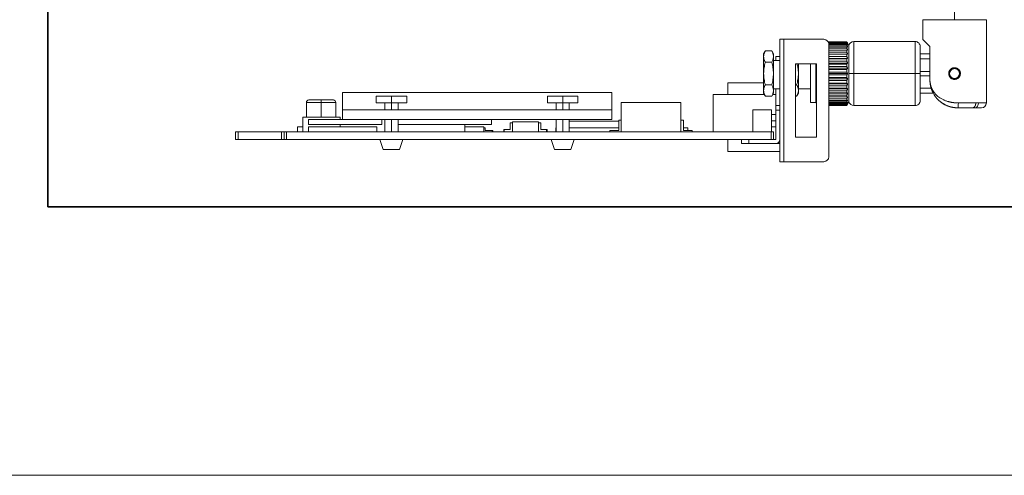
# Model space of a CAD drawing. Extents: x 0 to 942, y 0 to 666.
# Drawn here: x 212 to 413, y 0 to 93 of the extents above; entities that cross this region are included whole.
import ezdxf

# ---------------------------------------------------------------- set-up
doc = ezdxf.new("R2010")
doc.units = 0
doc.layers.add('1', color=7, linetype='CONTINUOUS')
doc.layers.add('DIM', color=7, linetype='CONTINUOUS', lineweight=9)
doc.layers.add('frame', color=7, linetype='CONTINUOUS', lineweight=9)

msp = doc.modelspace()

# ---------------------------------------------------------------- linework, layer by layer
at = {"layer": '1', "color": 162, "linetype": 'Continuous', "lineweight": 18}
for p, q in [((409.12, 93.1), (396.12, 93.1)), ((396.12, 89.06), (396.12, 93.1)), ((409.12, 93.1), (409.12, 76.1)), ((366.9, 64.09), (366.9, 89.1)), ((367.7, 89.1), (366.9, 89.1)), ((367.7, 89.1), (367.7, 64.09)), ((375.9, 89.1), (367.7, 89.1)), ((376.77, 88.6), (380.6, 88.6)), ((380.6, 88.55), (380.6, 88.6)), ((394.58, 88.63), (382.01, 88.63)), ((397.58, 87.6), (396.12, 89.06)), ((396.12, 89.06), (397.58, 87.6)), ((396.12, 89.05), (396.12, 89.06)), ((397.58, 87.6), (396.12, 89.05)), ((396.12, 89.05), (397.58, 87.6)), ((363.95, 86.72), (363.6, 86.1)), ((363.95, 86.72), (365.24, 86.72)), ((365.6, 86.1), (365.24, 86.72)), ((380.6, 88.55), (376.8, 88.55)), ((376.84, 88.45), (380.6, 88.45)), ((380.6, 88.3), (376.88, 88.3)), ((376.9, 65.09), (376.9, 88.1)), ((376.9, 88.1), (380.6, 88.1)), ((380.6, 87.87), (376.9, 87.87)), ((376.9, 87.58), (380.6, 87.58)), ((380.6, 87.26), (376.9, 87.26)), ((376.9, 86.89), (380.6, 86.89)), ((380.6, 88.3), (380.6, 88.45)), ((380.6, 87.87), (380.6, 88.1)), ((380.6, 87.26), (380.6, 87.58)), ((380.6, 86.5), (380.6, 86.89)), ((380.76, 88.3), (381, 87.85)), ((381.03, 87.85), (381, 87.85)), ((381, 87.85), (381, 76.35)), ((395.58, 87.63), (395.58, 82.14)), ((397.58, 87.6), (397.58, 87.6)), ((397.58, 87.6), (397.58, 87.6)), ((397.58, 86.2), (397.58, 87.6)), ((363.6, 86.1), (363.6, 85.57)), ((363.6, 85.57), (363.6, 82.1)), ((365.6, 85.57), (365.6, 86.1)), ((365.6, 82.1), (365.6, 85.57)), ((365.6, 84.8), (366.9, 84.8)), ((366.1, 85.6), (366.9, 85.6)), ((366.1, 85.6), (366.1, 84.8)), ((380.6, 86.5), (376.9, 86.5)), ((380.76, 86.09), (376.9, 86.09)), ((376.9, 86.05), (380.6, 86.05)), ((380.6, 85.6), (376.9, 85.6)), ((380.76, 85.2), (376.9, 85.2)), ((376.9, 85.09), (380.6, 85.09)), ((380.6, 84.6), (376.9, 84.6)), ((380.6, 85.6), (380.6, 86.05)), ((380.6, 84.6), (380.6, 85.09)), ((397.58, 86.12), (395.58, 86.12)), ((397.58, 85.12), (395.58, 85.12)), ((397.58, 86.5), (397.58, 86.5)), ((397.58, 80.8), (397.58, 86.2)), ((363.95, 84.41), (365.24, 84.41)), ((370.1, 84.1), (374.4, 84.1)), ((370.1, 69.09), (370.1, 84.1)), ((370.7, 82.1), (370.7, 84.1)), ((373.2, 84.1), (373.2, 76.2)), ((374.25, 76.2), (374.25, 84.1)), ((374.4, 84.1), (374.4, 69.09)), ((380.76, 84.22), (376.9, 84.22)), ((376.9, 84.05), (380.6, 84.05)), ((380.6, 83.52), (376.9, 83.52)), ((380.76, 83.18), (376.9, 83.18)), ((376.9, 82.94), (380.6, 82.94)), ((380.6, 83.52), (380.6, 84.05)), ((380.6, 82.39), (380.6, 82.94)), ((397.58, 82.55), (395.58, 82.55)), ((395.58, 82.55), (397.58, 82.55)), ((401.72, 82.55), (401.67, 82.55)), ((401.67, 82.55), (401.72, 82.55)), ((401.72, 82.55), (401.72, 82.55)), ((401.72, 82.55), (401.72, 82.55)), ((401.72, 82.55), (401.72, 82.55)), ((401.72, 82.55), (401.72, 82.55)), ((402.17, 83), (402.17, 83)), ((402.62, 83.3), (402.62, 83.3)), ((402.62, 83.15), (402.62, 83.15)), ((402.62, 83.11), (402.62, 83.11)), ((363.6, 82.1), (363.6, 78.63)), ((365.6, 78.63), (365.6, 82.1)), ((370.7, 78.63), (370.7, 82.1)), ((380.6, 82.39), (376.9, 82.39)), ((380.76, 82.1), (376.9, 82.1)), ((376.9, 81.81), (380.6, 81.81)), ((380.6, 81.26), (376.9, 81.26)), ((380.76, 81.02), (376.9, 81.02)), ((376.9, 80.68), (380.6, 80.68)), ((380.6, 81.26), (380.6, 81.81)), ((380.6, 80.15), (380.6, 80.68)), ((381, 82.1), (382.01, 82.1)), ((394.58, 82.1), (382.01, 82.1)), ((394.58, 82.1), (395.58, 82.1)), ((395.58, 82.14), (395.58, 82.1)), ((395.58, 76.57), (395.58, 82.1)), ((397.58, 81.65), (395.58, 81.65)), ((403.07, 81.2), (403.07, 81.15)), ((403.57, 81.65), (403.52, 81.65)), ((356.29, 80.2), (356.29, 77.8)), ((363.6, 80.2), (356.29, 80.2)), ((363.6, 78.63), (363.6, 78.1)), ((363.95, 79.79), (365.24, 79.79)), ((365.6, 79), (366.9, 79)), ((365.6, 78.1), (365.6, 78.63)), ((366.1, 79), (366.1, 75.6)), ((370.34, 79.79), (370.1, 79.79)), ((370.7, 79), (373.2, 79)), ((370.7, 78.1), (370.7, 78.63)), ((380.6, 80.15), (376.9, 80.15)), ((380.76, 79.98), (376.9, 79.98)), ((376.9, 79.6), (380.6, 79.6)), ((380.6, 79.11), (376.9, 79.11)), ((380.76, 79), (376.9, 79)), ((376.9, 78.6), (380.6, 78.6)), ((380.6, 79.11), (380.6, 79.6)), ((380.6, 78.15), (380.6, 78.6)), ((395.58, 79.08), (397.84, 79.08)), ((270.64, 76.7), (272.98, 76.7)), ((273.14, 76.7), (272.98, 76.7)), ((273.14, 76.2), (273.14, 76.7)), ((275.64, 76.7), (273.14, 76.7)), ((277.5, 78.2), (332.53, 78.2)), ((277.5, 74.7), (277.5, 78.2)), ((284.39, 77.47), (284.39, 76.1)), ((287.51, 77.47), (284.39, 77.47)), ((287.51, 76.1), (287.51, 77.47)), ((287.51, 77.47), (290.63, 77.47)), ((290.63, 76.1), (290.63, 77.47)), ((322.52, 77.47), (319.4, 77.47)), ((319.4, 77.47), (319.4, 76.1)), ((322.52, 77.47), (325.64, 77.47)), ((322.52, 76.1), (322.52, 77.47)), ((325.64, 76.1), (325.64, 77.47)), ((332.53, 74.7), (332.53, 78.2)), ((353.3, 70.19), (353.3, 77.8)), ((363.77, 77.8), (353.3, 77.8)), ((363.6, 78.1), (363.95, 77.48)), ((363.95, 77.48), (365.24, 77.48)), ((365.24, 77.48), (365.6, 78.1)), ((366.1, 77.8), (365.42, 77.8)), ((370.34, 77.48), (370.1, 77.48)), ((370.34, 77.48), (370.7, 78.1)), ((380.6, 78.15), (376.9, 78.15)), ((380.76, 78.11), (376.9, 78.11)), ((376.9, 77.7), (380.6, 77.7)), ((380.6, 77.31), (376.9, 77.31)), ((376.9, 76.93), (380.6, 76.93)), ((380.6, 76.62), (376.9, 76.62)), ((380.6, 77.31), (380.6, 77.7)), ((380.6, 76.62), (380.6, 76.93)), ((395.58, 78.08), (398.27, 78.08)), ((398.27, 78.08), (395.58, 78.08)), ((395.58, 78.07), (398.27, 78.07)), ((398.27, 78.07), (395.58, 78.07)), ((395.58, 76.56), (395.58, 76.57)), ((270.14, 76.2), (272.94, 76.2)), ((270.14, 76.2), (270.14, 73.2)), ((273.14, 76.2), (272.94, 76.2)), ((276.14, 76.2), (273.14, 76.2)), ((273.14, 76.2), (273.14, 73.2)), ((276.14, 73.2), (276.14, 76.2)), ((277.5, 74.7), (277.5, 72.7)), ((332.53, 74.7), (277.5, 74.7)), ((287.51, 76.1), (284.39, 76.1)), ((286.16, 76.1), (286.16, 74.7)), ((287.51, 76.1), (287.51, 74.7)), ((287.51, 76.1), (290.63, 76.1)), ((288.86, 74.7), (288.86, 76.1)), ((322.52, 76.1), (319.4, 76.1)), ((321.17, 76.1), (321.17, 74.7)), ((322.52, 76.1), (325.64, 76.1)), ((322.52, 76.1), (322.52, 74.7)), ((323.87, 74.7), (323.87, 76.1)), ((332.53, 74.7), (332.53, 72.7)), ((346.68, 76.2), (334.47, 76.2)), ((334.47, 76.2), (334.47, 70.19)), ((346.68, 76.2), (346.68, 70.19)), ((365.22, 74.7), (361.41, 74.7)), ((361.41, 74.7), (361.41, 70.19)), ((365.22, 74.7), (365.22, 70.19)), ((366.1, 75.6), (366.9, 75.6)), ((366.1, 75.6), (366.1, 74.6)), ((366.9, 74.6), (366.1, 74.6)), ((366.1, 68.59), (366.1, 74.6)), ((373.2, 76.2), (373.2, 76.19)), ((374.25, 76.2), (373.2, 76.2)), ((374.25, 76.19), (373.2, 76.19)), ((374.25, 76.19), (374.25, 76.2)), ((374.4, 75.94), (374.25, 76.2)), ((374.4, 75.93), (374.25, 76.19)), ((376.9, 76.33), (380.6, 76.33)), ((380.6, 76.1), (376.9, 76.1)), ((376.9, 75.89), (380.6, 75.89)), ((380.6, 75.75), (376.9, 75.75)), ((376.9, 75.65), (380.6, 75.65)), ((380.6, 75.6), (376.9, 75.6)), ((380.6, 75.6), (376.9, 75.6)), ((380.6, 76.1), (380.6, 76.33)), ((380.6, 75.75), (380.6, 75.89)), ((380.6, 75.6), (380.6, 75.65)), ((380.6, 75.6), (380.6, 75.61)), ((380.6, 75.6), (380.6, 75.6)), ((380.6, 75.6), (380.6, 75.6)), ((380.76, 75.9), (381, 76.35)), ((380.76, 75.89), (381, 76.34)), ((381, 76.35), (381, 76.34)), ((381.03, 76.35), (381, 76.35)), ((381.03, 76.34), (381, 76.34)), ((382.01, 75.57), (382.01, 75.57)), ((382.01, 75.57), (394.58, 75.57)), ((382.01, 75.57), (394.58, 75.57)), ((403.28, 75.1), (403.28, 75.1)), ((403.28, 75.1), (406.29, 75.1)), ((406.29, 75.1), (403.28, 75.1)), ((403.28, 75.09), (403.28, 75.09)), ((406.29, 75.09), (403.28, 75.09)), ((403.28, 75.09), (403.28, 75.09)), ((403.28, 75.09), (406.29, 75.09)), ((406.29, 75.09), (403.28, 75.09)), ((403.4, 76.1), (406.96, 76.1)), ((406.81, 75.1), (406.99, 75.1)), ((406.99, 75.1), (406.81, 75.1)), ((408.12, 75.1), (406.81, 75.1)), ((408.12, 75.1), (406.81, 75.1)), ((406.81, 75.09), (406.99, 75.09)), ((406.99, 75.09), (406.81, 75.09)), ((408.12, 75.09), (406.81, 75.09)), ((408.12, 75.09), (406.81, 75.09)), ((407.54, 76.1), (409.12, 76.1)), ((409.12, 76.1), (409.12, 76.09)), ((277.04, 73.2), (269.42, 73.2)), ((269.42, 73.2), (269.42, 70.19)), ((277.5, 72.7), (270.53, 72.7)), ((270.53, 72.7), (270.53, 71.7)), ((277.04, 73.2), (277.04, 72.7)), ((277.04, 73.2), (277.04, 73.2)), ((277.04, 73.2), (277.04, 72.7)), ((332.53, 72.7), (277.5, 72.7)), ((285.53, 72.7), (285.53, 71.7)), ((286.16, 72.7), (286.16, 70.19)), ((287.51, 72.7), (287.51, 70.19)), ((288.86, 70.19), (288.86, 72.7)), ((307.99, 72.7), (307.99, 71.7)), ((321.17, 72.7), (321.17, 70.19)), ((322.52, 72.7), (322.52, 70.19)), ((323.87, 70.19), (323.87, 72.7)), ((334.47, 72.6), (333.97, 72.6)), ((333.97, 70.49), (333.97, 72.6)), ((347.18, 72.6), (346.68, 72.6)), ((347.18, 70.49), (347.18, 72.6)), ((366.1, 73.7), (365.22, 73.7)), ((268.34, 71.19), (268.34, 70.19)), ((269.42, 71.19), (268.34, 71.19)), ((285.53, 71.7), (270.53, 71.7)), ((284.53, 71.19), (270.53, 71.19)), ((270.53, 71.19), (270.53, 70.19)), ((277.04, 71.7), (277.04, 71.19)), ((277.04, 71.7), (277.04, 71.19)), ((284.53, 71.19), (284.53, 70.19)), ((302.5, 71.7), (288.86, 71.7)), ((307.99, 71.7), (302.5, 71.7)), ((302.5, 71.7), (302.5, 70.19)), ((306.43, 71.19), (302.5, 71.19)), ((306.43, 71.19), (306.43, 70.19)), ((306.69, 70.99), (306.43, 70.99)), ((306.69, 70.49), (306.69, 70.99)), ((306.69, 70.49), (308.13, 70.49)), ((308.13, 70.49), (308.21, 70.49)), ((308.13, 70.19), (308.13, 70.49)), ((308.21, 70.19), (308.21, 70.49)), ((310.57, 70.69), (310.48, 70.69)), ((310.48, 70.69), (310.48, 70.19)), ((311.76, 70.69), (310.57, 70.69)), ((310.57, 70.69), (310.57, 70.19)), ((311.76, 70.69), (311.76, 72)), ((311.76, 72), (312.26, 72)), ((317.56, 72.2), (312.26, 72.2)), ((312.26, 72.2), (312.26, 70.19)), ((317.56, 72.2), (317.56, 70.19)), ((317.56, 72), (318.06, 72)), ((318.06, 70.69), (318.06, 72)), ((319.24, 70.69), (318.06, 70.69)), ((319.24, 70.69), (319.34, 70.69)), ((319.24, 70.19), (319.24, 70.69)), ((319.34, 70.19), (319.34, 70.69)), ((321.1, 70.99), (321.1, 70.19)), ((321.17, 70.99), (321.1, 70.99)), ((333.97, 72.4), (323.87, 72.4)), ((333.97, 70.99), (323.87, 70.99)), ((332.17, 70.49), (332.17, 70.19)), ((333.97, 70.49), (332.17, 70.49)), ((348.11, 70.99), (347.18, 70.99)), ((347.18, 70.49), (348.98, 70.49)), ((348.11, 70.99), (348.11, 70.49)), ((348.98, 70.49), (348.98, 70.19)), ((366.1, 72.45), (365.22, 72.45)), ((365.22, 71.19), (366.1, 71.19)), ((256.15, 70.19), (255.65, 70.19)), ((255.65, 70.19), (255.65, 70.19)), ((255.65, 68.59), (255.65, 70.19)), ((255.65, 68.59), (255.65, 70.19)), ((255.65, 68.59), (256.15, 68.59)), ((255.65, 68.59), (255.65, 68.59)), ((265.05, 70.19), (256.15, 70.19)), ((256.15, 70.19), (256.15, 68.59)), ((265.05, 68.59), (256.15, 68.59)), ((265.55, 70.19), (265.05, 70.19)), ((265.05, 68.59), (265.05, 70.19)), ((265.05, 68.59), (265.55, 68.59)), ((266.05, 70.19), (265.55, 70.19)), ((265.55, 68.59), (265.55, 70.19)), ((265.55, 68.59), (266.05, 68.59)), ((365.1, 70.19), (266.05, 70.19)), ((266.05, 70.19), (266.05, 68.59)), ((365.1, 68.59), (266.05, 68.59)), ((285.83, 66.59), (285.16, 68.59)), ((289.18, 66.59), (289.86, 68.59)), ((320.85, 66.59), (320.17, 68.59)), ((324.2, 66.59), (324.87, 68.59)), ((356.3, 66.19), (356.3, 68.59)), ((359.09, 67.79), (359.09, 68.59)), ((360.59, 68.59), (360.59, 67.79)), ((365.1, 68.59), (365.1, 70.19)), ((365.6, 70.19), (365.1, 70.19)), ((365.1, 68.59), (365.6, 68.59)), ((365.1, 68.59), (366.1, 68.59)), ((365.6, 70.19), (365.6, 68.59)), ((374.4, 69.09), (370.1, 69.09)), ((285.83, 66.59), (289.18, 66.59)), ((320.85, 66.59), (324.2, 66.59)), ((359.09, 67.79), (360.59, 67.79)), ((366.1, 67.79), (360.59, 67.79)), ((366.9, 67.79), (366.1, 67.79)), ((366.9, 66.19), (356.3, 66.19)), ((366.9, 64.09), (367.7, 64.09)), ((375.9, 64.09), (367.7, 64.09))]:
    msp.add_line(p, q, dxfattribs=at)
for centre, radius, start, end in [((375.9, 88.1), 1, 0, 90), ((382.01, 87.61), 1.01, 90.0812, 166.6204), ((394.58, 87.63), 1.01, 0, 90.0658), ((402.62, 82.1), 1.2, 90, 180), ((402.62, 82.1), 1.05, 90, 270), ((402.62, 82.1), 1.05, 121.5881, 180), ((402.62, 82.1), 1.01, 90, 180), ((402.62, 82.1), 1.01, 153.2563, 270), ((402.62, 82.1), 1.01, 116.7437, 153.2563), ((402.62, 82.1), 1.01, 90, 116.7437), ((402.62, 82.1), 1.05, 90, 112.3927), ((402.62, 82.1), 1, 84.5128, 97.2084), ((402.62, 82.1), 1.2, 360, 90), ((402.62, 82.1), 1.05, 270, 90), ((402.62, 82.1), 1.05, 67.6073, 90), ((402.62, 82.1), 1.01, 333.2563, 90), ((402.62, 82.1), 1.01, 0, 90), ((402.62, 82.1), 1.05, 0, 58.4119), ((402.62, 82.1), 1, 178.2422, 180), ((402.62, 82.1), 1, 180, 181.7564), ((402.62, 82.1), 1, 180, 182.2668), ((402.62, 82.09), 1, 180, 182.1909), ((402.62, 82.09), 1, 180, 181.7564), ((402.62, 82.1), 1, 262.9012, 270), ((402.62, 82.1), 1, 263.2838, 276.6853), ((402.62, 82.1), 1, 270, 301.1372), ((402.62, 82.1), 1.01, 270, 296.7437), ((402.62, 82.1), 1, 280.7185, 0), ((402.62, 82.1), 1.01, 296.7437, 333.2563), ((402.62, 82.1), 1, 321.0398, 0), ((402.62, 82.1), 1, 0, 3.4762), ((402.62, 82.09), 1, 357.6909, 0), ((402.62, 82.09), 1, 355.3636, 0), ((403.28, 80.8), 5.7, 187.1629, 227.6372), ((270.64, 76.2), 0.5, 90, 180), ((275.64, 76.2), 0.5, 0, 90), ((394.58, 76.57), 1.01, 269.9253, 0), ((394.58, 76.56), 1.01, 269.9253, 0), ((403.28, 80.79), 5.7, 225.644, 226.559), ((382.01, 76.58), 1.01, 193.7623, 269.9407), ((382.01, 76.59), 1.01, 194.146, 269.9407), ((403.28, 80.8), 5.7, 238.6362, 269.9986), ((403.28, 80.79), 5.7, 265.8827, 269.9986), ((408.12, 76.1), 1, 270, 0), ((408.12, 76.09), 1, 270, 0), ((366.1, 68.59), 0.8, 270, 0), ((375.9, 65.09), 1, 270, 0)]:
    msp.add_arc(centre, radius, start, end, dxfattribs=at)
for centre, major_axis, ratio, start_param, end_param in [((403.28, 76.1), (0, 1), 0.119308, 3.141593, 4.712389), ((406.78, 76.1), (0, 1), 0.755671, 3.175267, 4.712389), ((406.78, 76.09), (0, 1), 0.755671, 3.175265, 3.255965), ((402.62, 76.1), (-6.5, 0), 0.000002, 2.300376, 2.427475)]:
    msp.add_ellipse(centre, major_axis=major_axis, ratio=ratio, start_param=start_param, end_param=end_param, dxfattribs=at)
for points, degree in [([(402.62, 93.1), (402.62, 98.44), (402.62, 103.78), (402.62, 109.11)], 3), ([(403.12, 93.1), (402.12, 93.1)], 1), ([(380.6, 88.6), (380.62, 88.56), (380.66, 88.5), (380.71, 88.4), (380.75, 88.33), (380.76, 88.3)], 3), ([(380.76, 88.21), (380.75, 88.25), (380.71, 88.32), (380.66, 88.43), (380.62, 88.51), (380.6, 88.55)], 3), ([(380.6, 88.45), (380.62, 88.42), (380.66, 88.37), (380.71, 88.29), (380.75, 88.23), (380.76, 88.21)], 3), ([(380.76, 87.93), (380.75, 87.97), (380.71, 88.05), (380.66, 88.18), (380.62, 88.26), (380.6, 88.3)], 3), ([(380.6, 88.1), (380.62, 88.08), (380.66, 88.04), (380.71, 87.99), (380.75, 87.95), (380.76, 87.93)], 3), ([(380.76, 87.47), (380.75, 87.52), (380.71, 87.6), (380.66, 87.74), (380.62, 87.83), (380.6, 87.87)], 3), ([(380.6, 87.58), (380.62, 87.57), (380.66, 87.54), (380.71, 87.51), (380.75, 87.48), (380.76, 87.47)], 3), ([(380.76, 86.85), (380.75, 86.9), (380.71, 86.99), (380.66, 87.13), (380.62, 87.22), (380.6, 87.26)], 3), ([(380.6, 86.89), (380.62, 86.88), (380.66, 86.88), (380.71, 86.86), (380.75, 86.86), (380.76, 86.85)], 3), ([(380.76, 86.09), (380.75, 86.13), (380.71, 86.22), (380.66, 86.36), (380.62, 86.45), (380.6, 86.5)], 3), ([(380.6, 86.05), (380.62, 86.05), (380.66, 86.06), (380.71, 86.07), (380.75, 86.08), (380.76, 86.09)], 3), ([(380.76, 85.2), (380.75, 85.25), (380.71, 85.33), (380.66, 85.47), (380.62, 85.56), (380.6, 85.6)], 3), ([(380.6, 85.09), (380.62, 85.11), (380.66, 85.13), (380.71, 85.17), (380.75, 85.19), (380.76, 85.2)], 3), ([(380.76, 84.22), (380.75, 84.26), (380.71, 84.35), (380.66, 84.47), (380.62, 84.56), (380.6, 84.6)], 3), ([(380.6, 84.05), (380.62, 84.07), (380.66, 84.1), (380.71, 84.16), (380.75, 84.2), (380.76, 84.22)], 3), ([(380.76, 83.18), (380.75, 83.21), (380.71, 83.29), (380.66, 83.4), (380.62, 83.48), (380.6, 83.52)], 3), ([(380.6, 82.94), (380.62, 82.97), (380.66, 83.02), (380.71, 83.1), (380.75, 83.15), (380.76, 83.18)], 3), ([(402.22, 83.07), (402.17, 83.05), (402.12, 83.02), (402.07, 82.99)], 3), ([(403.17, 82.99), (403.12, 83.02), (403.07, 83.05), (403.02, 83.07)], 3), ([(380.76, 82.1), (380.75, 82.13), (380.71, 82.2), (380.66, 82.29), (380.62, 82.36), (380.6, 82.39)], 3), ([(380.6, 81.81), (380.62, 81.84), (380.66, 81.9), (380.71, 82), (380.75, 82.07), (380.76, 82.1)], 3), ([(380.76, 81.02), (380.75, 81.05), (380.71, 81.1), (380.66, 81.18), (380.62, 81.23), (380.6, 81.26)], 3), ([(380.6, 80.68), (380.62, 80.72), (380.66, 80.8), (380.71, 80.91), (380.75, 80.99), (380.76, 81.02)], 3), ([(397.58, 80.8), (397.58, 80.72), (397.58, 80.55), (397.59, 80.31), (397.61, 80.16), (397.62, 80.09)], 3), ([(380.76, 79.98), (380.75, 80), (380.71, 80.04), (380.66, 80.09), (380.62, 80.13), (380.6, 80.15)], 3), ([(380.6, 79.6), (380.62, 79.64), (380.66, 79.73), (380.71, 79.85), (380.75, 79.94), (380.76, 79.98)], 3), ([(380.76, 79), (380.75, 79.01), (380.71, 79.03), (380.66, 79.07), (380.62, 79.09), (380.6, 79.11)], 3), ([(380.6, 78.6), (380.62, 78.64), (380.66, 78.73), (380.71, 78.87), (380.75, 78.95), (380.76, 79)], 3), ([(380.76, 78.11), (380.75, 78.12), (380.71, 78.12), (380.66, 78.14), (380.62, 78.14), (380.6, 78.15)], 3), ([(380.6, 77.7), (380.62, 77.75), (380.66, 77.84), (380.71, 77.98), (380.75, 78.07), (380.76, 78.11)], 3), ([(380.6, 76.93), (380.62, 76.98), (380.66, 77.07), (380.71, 77.21), (380.75, 77.3), (380.76, 77.35)], 3), ([(380.76, 77.35), (380.75, 77.34), (380.71, 77.34), (380.66, 77.32), (380.62, 77.32), (380.6, 77.31)], 3), ([(380.6, 76.33), (380.62, 76.37), (380.66, 76.46), (380.71, 76.6), (380.75, 76.68), (380.76, 76.73)], 3), ([(380.76, 76.73), (380.75, 76.72), (380.71, 76.69), (380.66, 76.66), (380.62, 76.63), (380.6, 76.62)], 3), ([(399.35, 76.67), (399.37, 76.65), (399.39, 76.63), (399.41, 76.61)], 3), ([(380.76, 76.27), (380.75, 76.25), (380.71, 76.21), (380.66, 76.15), (380.62, 76.12), (380.6, 76.1)], 3), ([(380.6, 75.89), (380.62, 75.94), (380.66, 76.02), (380.71, 76.15), (380.75, 76.23), (380.76, 76.27)], 3), ([(380.76, 75.99), (380.75, 75.97), (380.71, 75.91), (380.66, 75.83), (380.62, 75.78), (380.6, 75.75)], 3), ([(380.6, 75.65), (380.62, 75.69), (380.66, 75.77), (380.71, 75.88), (380.75, 75.95), (380.76, 75.99)], 3), ([(380.76, 75.9), (380.75, 75.86), (380.71, 75.8), (380.66, 75.7), (380.62, 75.64), (380.6, 75.6)], 3), ([(380.76, 75.89), (380.75, 75.86), (380.71, 75.79), (380.66, 75.7), (380.62, 75.63), (380.6, 75.6)], 3), ([(403.28, 75.1), (406.3, 75.1)], 1), ([(403.28, 75.09), (406.3, 75.09)], 1), ([(406.3, 75.1), (406.3, 75.1), (406.3, 75.1), (406.3, 75.1)], 3), ([(406.81, 75.1), (406.81, 75.1), (406.81, 75.1), (406.8, 75.1)], 3), ([(406.81, 75.09), (406.81, 75.09), (406.81, 75.09), (406.8, 75.09)], 3)]:
    msp.add_open_spline(points, degree=degree, dxfattribs=at)
for points, degree, knots in [([(402.62, 93.1), (401.33, 93.1), (398.95, 93.1), (397.13, 93.1), (396.14, 93.1), (396.14, 93.1), (397.13, 93.1), (398.44, 93.1), (398.89, 93.1)], 2, [0, 0, 0, 0.155313, 0.310625, 0.465938, 0.621251, 0.776563, 0.931876, 1, 1, 1]), ([(402.12, 93.1), (401.8, 93.1), (401.47, 93.1), (400.85, 93.1), (400.54, 93.1), (399.96, 93.1), (399.68, 93.1), (399.16, 93.1), (398.92, 93.1), (398.48, 93.1), (398.28, 93.1), (397.94, 93.1), (397.79, 93.1), (397.56, 93.1), (397.47, 93.1), (397.35, 93.1), (397.32, 93.1), (397.32, 93.1), (397.35, 93.1), (397.47, 93.1), (397.56, 93.1), (397.79, 93.1), (397.94, 93.1), (398.28, 93.1), (398.48, 93.1), (398.76, 93.1), (398.83, 93.1), (398.89, 93.1)], 3, [0, 0, 0, 0, 0.081407, 0.081407, 0.162813, 0.162813, 0.24422, 0.24422, 0.325627, 0.325627, 0.407034, 0.407034, 0.48844, 0.48844, 0.569847, 0.569847, 0.651254, 0.651254, 0.73266, 0.73266, 0.814067, 0.814067, 0.895474, 0.895474, 0.97688, 0.97688, 1, 1, 1, 1]), ([(407.07, 93.1), (407.14, 93.1), (408.11, 93.1), (409.1, 93.1), (409.1, 93.1), (408.11, 93.1), (406.29, 93.1), (403.91, 93.1), (402.62, 93.1)], 2, [0, 0, 0, 0.012061, 0.176718, 0.341374, 0.506031, 0.670687, 0.835344, 1, 1, 1]), ([(406.54, 93.1), (406.76, 93.1), (406.96, 93.1), (407.3, 93.1), (407.45, 93.1), (407.68, 93.1), (407.77, 93.1), (407.89, 93.1), (407.92, 93.1), (407.92, 93.1), (407.89, 93.1), (407.77, 93.1), (407.68, 93.1), (407.45, 93.1), (407.3, 93.1), (406.96, 93.1), (406.76, 93.1), (406.32, 93.1), (406.08, 93.1), (405.56, 93.1), (405.28, 93.1), (404.7, 93.1), (404.4, 93.1), (403.77, 93.1), (403.45, 93.1), (403.12, 93.1)], 3, [0, 0, 0, 0, 0.083314, 0.083314, 0.166649, 0.166649, 0.249984, 0.249984, 0.333319, 0.333319, 0.416655, 0.416655, 0.49999, 0.49999, 0.583325, 0.583325, 0.66666, 0.66666, 0.749995, 0.749995, 0.83333, 0.83333, 0.916665, 0.916665, 1, 1, 1, 1]), ([(382.01, 88.63), (382.01, 88.63), (382.01, 88.63), (382.01, 88.63), (382.01, 88.58), (382.01, 88.42), (382.01, 88.29), (382.01, 87.97), (382.01, 87.76), (382.01, 87.29), (382.01, 87.02), (382.01, 86.41), (382.01, 86.08), (382.01, 85.37), (382.01, 84.99), (382.01, 84.2), (382.01, 83.79), (382.01, 82.95), (382.01, 82.53), (382.01, 82.1)], 3, [0, 0, 0, 0, 0.000144, 0.000144, 0.125126, 0.125126, 0.250108, 0.250108, 0.37509, 0.37509, 0.500072, 0.500072, 0.625054, 0.625054, 0.750036, 0.750036, 0.875018, 0.875018, 1, 1, 1, 1]), ([(394.58, 82.1), (394.58, 82.53), (394.58, 82.95), (394.58, 83.79), (394.58, 84.2), (394.58, 84.99), (394.58, 85.37), (394.58, 86.08), (394.58, 86.41), (394.58, 87.02), (394.58, 87.29), (394.58, 87.76), (394.58, 87.97), (394.58, 88.29), (394.58, 88.42), (394.58, 88.58), (394.58, 88.63), (394.58, 88.63), (394.58, 88.63), (394.58, 88.63)], 3, [0, 0, 0, 0, 0.124982, 0.124982, 0.249964, 0.249964, 0.374946, 0.374946, 0.499928, 0.499928, 0.62491, 0.62491, 0.749892, 0.749892, 0.874874, 0.874874, 0.999856, 0.999856, 1, 1, 1, 1]), ([(363.95, 86.72), (363.84, 86.53), (363.75, 86.34), (363.66, 86.05), (363.64, 85.96), (363.6, 85.76), (363.6, 85.66), (363.6, 85.57)], 3, [0, 0, 0, 0, 0.5, 0.5, 0.75, 0.75, 1, 1, 1, 1]), ([(365.6, 85.57), (365.6, 85.66), (365.59, 85.76), (365.56, 85.96), (365.53, 86.05), (365.44, 86.34), (365.35, 86.53), (365.24, 86.72)], 3, [0, 0, 0, 0, 0.25, 0.25, 0.5, 0.5, 1, 1, 1, 1]), ([(363.6, 85.57), (363.6, 85.47), (363.6, 85.37), (363.64, 85.17), (363.66, 85.08), (363.75, 84.79), (363.84, 84.6), (363.95, 84.41)], 3, [0, 0, 0, 0, 0.25, 0.25, 0.5, 0.5, 1, 1, 1, 1]), ([(365.24, 84.41), (365.35, 84.6), (365.44, 84.79), (365.53, 85.08), (365.56, 85.17), (365.59, 85.37), (365.6, 85.47), (365.6, 85.57)], 3, [0, 0, 0, 0, 0.5, 0.5, 0.75, 0.75, 1, 1, 1, 1]), ([(363.95, 84.41), (363.84, 84.03), (363.75, 83.65), (363.66, 83.08), (363.64, 82.88), (363.6, 82.49), (363.6, 82.3), (363.6, 82.1)], 3, [0, 0, 0, 0, 0.5, 0.5, 0.75, 0.75, 1, 1, 1, 1]), ([(365.6, 82.1), (365.6, 82.3), (365.59, 82.49), (365.56, 82.88), (365.53, 83.08), (365.44, 83.65), (365.35, 84.03), (365.24, 84.41)], 3, [0, 0, 0, 0, 0.25, 0.25, 0.5, 0.5, 1, 1, 1, 1]), ([(370.7, 82.1), (370.7, 82.3), (370.69, 82.49), (370.66, 82.88), (370.63, 83.08), (370.56, 83.55), (370.5, 83.83), (370.43, 84.1)], 3, [0, 0, 0, 0, 0.289331, 0.289331, 0.578662, 0.578662, 1, 1, 1, 1]), ([(402.62, 83.3), (402.54, 83.3), (402.46, 83.29), (402.35, 83.27), (402.31, 83.26), (402.25, 83.24), (402.23, 83.24), (402.2, 83.22), (402.18, 83.22), (402.09, 83.18), (402.02, 83.14), (401.94, 83.09), (401.92, 83.08), (401.89, 83.05), (401.87, 83.04), (401.83, 83), (401.8, 82.98), (401.72, 82.89), (401.67, 82.83), (401.61, 82.75), (401.6, 82.73), (401.58, 82.7), (401.55, 82.65), (401.51, 82.56), (401.48, 82.49), (401.47, 82.43), (401.46, 82.41), (401.45, 82.37), (401.45, 82.35), (401.43, 82.26), (401.42, 82.18), (401.42, 82.06), (401.42, 82.02), (401.43, 81.96), (401.43, 81.94), (401.44, 81.9), (401.44, 81.88), (401.46, 81.79), (401.48, 81.71), (401.53, 81.6), (401.54, 81.57), (401.58, 81.5), (401.62, 81.43), (401.67, 81.37), (401.7, 81.32), (401.72, 81.31), (401.74, 81.28), (401.76, 81.27), (401.83, 81.2), (401.89, 81.15), (401.99, 81.08), (402.02, 81.06), (402.07, 81.03), (402.09, 81.02), (402.12, 81.01), (402.14, 81), (402.23, 80.96), (402.31, 80.94), (402.4, 80.92), (402.42, 80.92), (402.46, 80.91), (402.48, 80.91), (402.54, 80.9), (402.58, 80.9), (402.62, 80.9)], 3, [0, 0, 0, 0, 0.0625, 0.0625, 0.09375, 0.09375, 0.109375, 0.109375, 0.125, 0.125, 0.1875, 0.1875, 0.203125, 0.203125, 0.21875, 0.21875, 0.25, 0.25, 0.3125, 0.3125, 0.328125, 0.328125, 0.34375, 0.375, 0.40625, 0.40625, 0.421875, 0.421875, 0.4375, 0.4375, 0.5, 0.5, 0.53125, 0.53125, 0.546875, 0.546875, 0.5625, 0.5625, 0.625, 0.625, 0.65625, 0.65625, 0.6875, 0.71875, 0.71875, 0.734375, 0.734375, 0.75, 0.75, 0.8125, 0.8125, 0.84375, 0.84375, 0.859375, 0.859375, 0.875, 0.875, 0.9375, 0.9375, 0.953125, 0.953125, 0.96875, 0.96875, 1, 1, 1, 1]), ([(402.62, 80.9), (402.7, 80.9), (402.78, 80.91), (402.89, 80.93), (402.93, 80.94), (402.99, 80.96), (403.01, 80.96), (403.04, 80.98), (403.06, 80.98), (403.15, 81.02), (403.22, 81.06), (403.3, 81.11), (403.32, 81.12), (403.35, 81.15), (403.37, 81.16), (403.41, 81.2), (403.44, 81.22), (403.53, 81.31), (403.57, 81.37), (403.63, 81.45), (403.64, 81.47), (403.66, 81.5), (403.69, 81.55), (403.73, 81.64), (403.76, 81.71), (403.78, 81.77), (403.78, 81.79), (403.79, 81.83), (403.79, 81.85), (403.81, 81.94), (403.82, 82.02), (403.82, 82.14), (403.82, 82.18), (403.81, 82.24), (403.81, 82.26), (403.81, 82.3), (403.8, 82.31), (403.78, 82.41), (403.76, 82.49), (403.72, 82.6), (403.7, 82.63), (403.66, 82.7), (403.62, 82.77), (403.57, 82.83), (403.54, 82.88), (403.52, 82.89), (403.5, 82.92), (403.48, 82.93), (403.41, 83), (403.35, 83.05), (403.26, 83.12), (403.22, 83.14), (403.17, 83.17), (403.15, 83.18), (403.12, 83.19), (403.1, 83.2), (403.01, 83.24), (402.93, 83.26), (402.84, 83.28), (402.82, 83.28), (402.78, 83.29), (402.76, 83.29), (402.7, 83.3), (402.66, 83.3), (402.62, 83.3)], 3, [0, 0, 0, 0, 0.0625, 0.0625, 0.09375, 0.09375, 0.109375, 0.109375, 0.125, 0.125, 0.1875, 0.1875, 0.203125, 0.203125, 0.21875, 0.21875, 0.25, 0.25, 0.3125, 0.3125, 0.328125, 0.328125, 0.34375, 0.375, 0.40625, 0.40625, 0.421875, 0.421875, 0.4375, 0.4375, 0.5, 0.5, 0.53125, 0.53125, 0.546875, 0.546875, 0.5625, 0.5625, 0.625, 0.625, 0.65625, 0.65625, 0.6875, 0.71875, 0.71875, 0.734375, 0.734375, 0.75, 0.75, 0.8125, 0.8125, 0.84375, 0.84375, 0.859375, 0.859375, 0.875, 0.875, 0.9375, 0.9375, 0.953125, 0.953125, 0.96875, 0.96875, 1, 1, 1, 1]), ([(363.6, 82.1), (363.6, 81.9), (363.6, 81.71), (363.64, 81.32), (363.66, 81.12), (363.75, 80.55), (363.84, 80.17), (363.95, 79.79)], 3, [0, 0, 0, 0, 0.25, 0.25, 0.5, 0.5, 1, 1, 1, 1]), ([(365.24, 79.79), (365.35, 80.17), (365.44, 80.55), (365.53, 81.12), (365.56, 81.32), (365.59, 81.71), (365.6, 81.9), (365.6, 82.1)], 3, [0, 0, 0, 0, 0.5, 0.5, 0.75, 0.75, 1, 1, 1, 1]), ([(370.34, 79.79), (370.45, 80.17), (370.54, 80.55), (370.63, 81.12), (370.66, 81.32), (370.69, 81.71), (370.7, 81.9), (370.7, 82.1)], 3, [0, 0, 0, 0, 0.5, 0.5, 0.75, 0.75, 1, 1, 1, 1]), ([(382.01, 82.1), (382.01, 81.67), (382.01, 81.25), (382.01, 80.41), (382.01, 80), (382.01, 79.21), (382.01, 78.83), (382.01, 78.12), (382.01, 77.79), (382.01, 77.18), (382.01, 76.91), (382.01, 76.44), (382.01, 76.23), (382.01, 75.91), (382.01, 75.78), (382.01, 75.62), (382.01, 75.57), (382.01, 75.57), (382.01, 75.57), (382.01, 75.57)], 3, [0, 0, 0, 0, 0.124979, 0.124979, 0.249958, 0.249958, 0.374937, 0.374937, 0.499916, 0.499916, 0.624895, 0.624895, 0.749874, 0.749874, 0.874853, 0.874853, 0.999832, 0.999832, 1, 1, 1, 1]), ([(394.58, 75.57), (394.58, 75.57), (394.58, 75.57), (394.58, 75.57), (394.58, 75.62), (394.58, 75.78), (394.58, 75.91), (394.58, 76.23), (394.58, 76.44), (394.58, 76.91), (394.58, 77.18), (394.58, 77.79), (394.58, 78.12), (394.58, 78.83), (394.58, 79.21), (394.58, 80), (394.58, 80.41), (394.58, 81.25), (394.58, 81.67), (394.58, 82.1)], 3, [0, 0, 0, 0, 0.000168, 0.000168, 0.125147, 0.125147, 0.250126, 0.250126, 0.375105, 0.375105, 0.500084, 0.500084, 0.625063, 0.625063, 0.750042, 0.750042, 0.875021, 0.875021, 1, 1, 1, 1]), ([(397.58, 80.8), (397.58, 80.79), (397.58, 80.77), (397.58, 80.74), (397.58, 80.71), (397.58, 80.68), (397.59, 80.65), (397.59, 80.62), (397.59, 80.59), (397.59, 80.56), (397.6, 80.52), (397.6, 80.49), (397.6, 80.46), (397.61, 80.43), (397.61, 80.4), (397.61, 80.37), (397.62, 80.34), (397.62, 80.31), (397.63, 80.28), (397.63, 80.25), (397.64, 80.22), (397.64, 80.19), (397.65, 80.16), (397.65, 80.13), (397.66, 80.1), (397.66, 80.07), (397.67, 80.04), (397.67, 80.01), (397.68, 79.98), (397.69, 79.95), (397.7, 79.87), (397.74, 79.74), (397.78, 79.56), (397.84, 79.39), (397.9, 79.22), (397.96, 79.08), (398.02, 78.95), (398.07, 78.84), (398.13, 78.73), (398.19, 78.62), (398.25, 78.52), (398.32, 78.41), (398.39, 78.31), (398.51, 78.15), (398.69, 77.93), (398.93, 77.67), (399.25, 77.4), (399.64, 77.11), (400.05, 76.88), (400.4, 76.71), (400.66, 76.6), (400.93, 76.5), (401.17, 76.42), (401.38, 76.36), (401.56, 76.31), (401.74, 76.27), (401.92, 76.23), (402.11, 76.2), (402.26, 76.18), (402.37, 76.16), (402.44, 76.15), (402.51, 76.14), (402.58, 76.14), (402.64, 76.13), (402.71, 76.12), (402.78, 76.12), (402.85, 76.11), (402.92, 76.11), (402.99, 76.11), (403.06, 76.1), (403.13, 76.1), (403.19, 76.1), (403.26, 76.1), (403.33, 76.1), (403.37, 76.1), (403.4, 76.1)], 3, [0, 0, 0, 0, 0.003491, 0.006983, 0.010477, 0.013974, 0.017472, 0.020974, 0.024478, 0.027985, 0.031496, 0.035011, 0.038529, 0.042052, 0.045578, 0.04911, 0.052646, 0.056187, 0.059734, 0.063286, 0.066844, 0.070408, 0.073979, 0.077555, 0.081139, 0.084729, 0.088327, 0.091932, 0.095544, 0.099165, 0.102793, 0.124358, 0.145913, 0.167507, 0.189189, 0.211008, 0.225997, 0.241121, 0.256392, 0.271822, 0.287422, 0.303201, 0.319172, 0.335344, 0.380163, 0.425389, 0.471204, 0.539278, 0.609789, 0.643923, 0.677887, 0.711729, 0.745499, 0.766749, 0.788064, 0.809456, 0.83094, 0.85253, 0.87424, 0.882233, 0.890206, 0.898159, 0.906093, 0.914007, 0.921903, 0.929782, 0.937644, 0.945489, 0.953319, 0.961133, 0.968933, 0.976719, 0.984492, 0.992252, 1, 1, 1, 1]), ([(363.95, 79.79), (363.84, 79.6), (363.75, 79.41), (363.66, 79.12), (363.64, 79.03), (363.6, 78.83), (363.6, 78.73), (363.6, 78.63)], 3, [0, 0, 0, 0, 0.5, 0.5, 0.75, 0.75, 1, 1, 1, 1]), ([(363.6, 78.63), (363.6, 78.54), (363.6, 78.44), (363.64, 78.24), (363.66, 78.15), (363.75, 77.86), (363.84, 77.67), (363.95, 77.48)], 3, [0, 0, 0, 0, 0.25, 0.25, 0.5, 0.5, 1, 1, 1, 1]), ([(365.6, 78.63), (365.6, 78.73), (365.59, 78.83), (365.56, 79.03), (365.53, 79.12), (365.44, 79.41), (365.35, 79.6), (365.24, 79.79)], 3, [0, 0, 0, 0, 0.25, 0.25, 0.5, 0.5, 1, 1, 1, 1]), ([(365.24, 77.48), (365.35, 77.67), (365.44, 77.86), (365.53, 78.15), (365.56, 78.24), (365.59, 78.44), (365.6, 78.54), (365.6, 78.63)], 3, [0, 0, 0, 0, 0.5, 0.5, 0.75, 0.75, 1, 1, 1, 1]), ([(370.7, 78.63), (370.7, 78.73), (370.69, 78.83), (370.66, 79.03), (370.63, 79.12), (370.54, 79.41), (370.45, 79.6), (370.34, 79.79)], 3, [0, 0, 0, 0, 0.25, 0.25, 0.5, 0.5, 1, 1, 1, 1]), ([(370.34, 77.48), (370.45, 77.67), (370.54, 77.86), (370.63, 78.15), (370.66, 78.24), (370.69, 78.44), (370.7, 78.54), (370.7, 78.63)], 3, [0, 0, 0, 0, 0.5, 0.5, 0.75, 0.75, 1, 1, 1, 1]), ([(397.62, 80.09), (397.62, 80.08), (397.62, 80.06), (397.63, 80.03), (397.63, 80), (397.64, 79.97), (397.64, 79.94), (397.65, 79.91), (397.65, 79.88), (397.66, 79.85), (397.66, 79.81), (397.67, 79.78), (397.67, 79.75), (397.68, 79.72), (397.68, 79.69), (397.69, 79.65), (397.7, 79.62), (397.7, 79.59), (397.71, 79.56), (397.72, 79.52), (397.73, 79.49), (397.74, 79.46), (397.74, 79.42), (397.75, 79.39), (397.76, 79.35), (397.77, 79.32), (397.78, 79.28), (397.79, 79.25), (397.8, 79.21), (397.81, 79.18), (397.82, 79.14), (397.83, 79.11), (397.84, 79.07), (397.85, 79.03), (397.87, 79), (397.88, 78.96), (397.89, 78.93), (397.9, 78.89), (397.92, 78.85), (397.93, 78.82), (397.95, 78.78), (397.96, 78.74), (397.97, 78.7), (397.99, 78.67), (398, 78.63), (398.02, 78.59), (398.04, 78.55), (398.05, 78.51), (398.07, 78.48), (398.09, 78.44), (398.1, 78.4), (398.12, 78.36), (398.14, 78.32), (398.16, 78.28), (398.21, 78.18), (398.3, 78.01), (398.43, 77.78), (398.58, 77.57), (398.73, 77.35), (398.89, 77.15), (399.07, 76.95), (399.22, 76.79), (399.31, 76.7), (399.35, 76.67)], 3, [0, 0, 0, 0, 0.007369, 0.014811, 0.022324, 0.02991, 0.037568, 0.045298, 0.053101, 0.060976, 0.068924, 0.076944, 0.085037, 0.093203, 0.101441, 0.109753, 0.118137, 0.126594, 0.135124, 0.143728, 0.152404, 0.161154, 0.169976, 0.178872, 0.187841, 0.196884, 0.205999, 0.215188, 0.224451, 0.233787, 0.243196, 0.252678, 0.262234, 0.271864, 0.281567, 0.291343, 0.301193, 0.311117, 0.321114, 0.331184, 0.341328, 0.351546, 0.361838, 0.372202, 0.382641, 0.393153, 0.403739, 0.414399, 0.425132, 0.435939, 0.44682, 0.457774, 0.468803, 0.479905, 0.491081, 0.5592, 0.627228, 0.695154, 0.76297, 0.830669, 0.898248, 0.965701, 1, 1, 1, 1]), ([(399.34, 76.67), (399.35, 76.67), (399.4, 76.62), (399.52, 76.51), (399.71, 76.35), (399.96, 76.16), (400.25, 75.97), (400.61, 75.77), (400.97, 75.59), (401.34, 75.45), (401.69, 75.34), (402.07, 75.24), (402.47, 75.17), (402.89, 75.12), (403.17, 75.12), (403.3, 75.12)], 3, [0, 0, 0, 0, 0.003039, 0.052237, 0.112647, 0.184376, 0.267558, 0.362346, 0.468892, 0.546526, 0.62944, 0.717604, 0.81095, 0.909355, 1, 1, 1, 1]), ([(399.56, 76.47), (399.56, 76.47), (399.59, 76.45), (399.64, 76.41), (399.72, 76.35), (399.8, 76.28), (399.88, 76.22), (399.97, 76.15), (400.07, 76.09), (400.17, 76.02), (400.3, 75.93), (400.47, 75.83), (400.67, 75.73), (400.86, 75.63), (401.05, 75.55), (401.19, 75.49), (401.3, 75.45), (401.36, 75.43), (401.43, 75.41), (401.49, 75.38), (401.56, 75.36), (401.62, 75.34), (401.69, 75.32), (401.76, 75.3), (401.82, 75.28), (401.89, 75.27), (401.96, 75.25), (402.02, 75.24), (402.09, 75.22), (402.16, 75.21), (402.22, 75.19), (402.29, 75.18), (402.36, 75.17), (402.42, 75.16), (402.49, 75.15), (402.56, 75.14), (402.62, 75.13), (402.69, 75.13), (402.75, 75.12), (402.82, 75.11), (402.89, 75.11), (402.95, 75.11), (403.02, 75.1), (403.08, 75.1), (403.15, 75.1), (403.21, 75.1), (403.26, 75.1), (403.28, 75.1)], 3, [0, 0, 0, 0, 0.002052, 0.025322, 0.049767, 0.075388, 0.102188, 0.130169, 0.159334, 0.189684, 0.221221, 0.279946, 0.335824, 0.388841, 0.438984, 0.486243, 0.503396, 0.520511, 0.53759, 0.554632, 0.571636, 0.588604, 0.605533, 0.622425, 0.639279, 0.656095, 0.672872, 0.68961, 0.70631, 0.722971, 0.739592, 0.756174, 0.772715, 0.789217, 0.805679, 0.8221, 0.838481, 0.85482, 0.871119, 0.887375, 0.903591, 0.919764, 0.935896, 0.951986, 0.968034, 0.984039, 1, 1, 1, 1]), ([(406.3, 75.1), (406.3, 75.1), (406.31, 75.1), (406.32, 75.1), (406.33, 75.1), (406.34, 75.1), (406.35, 75.1), (406.36, 75.1), (406.37, 75.1), (406.39, 75.11), (406.4, 75.11), (406.41, 75.11), (406.42, 75.12), (406.43, 75.12), (406.45, 75.12), (406.46, 75.13), (406.47, 75.13), (406.48, 75.14), (406.5, 75.15), (406.51, 75.15), (406.52, 75.16), (406.53, 75.17), (406.56, 75.18), (406.6, 75.21), (406.65, 75.25), (406.7, 75.31), (406.76, 75.38), (406.8, 75.46), (406.84, 75.53), (406.87, 75.6), (406.89, 75.67), (406.91, 75.73), (406.92, 75.79), (406.94, 75.85), (406.94, 75.91), (406.95, 75.95), (406.95, 76), (406.95, 76.04), (406.96, 76.07), (406.96, 76.09), (406.96, 76.1)], 3, [0, 0, 0, 0, 0.010602, 0.021333, 0.032195, 0.043186, 0.054307, 0.065559, 0.07694, 0.088451, 0.100092, 0.111863, 0.123764, 0.135795, 0.147956, 0.160246, 0.172668, 0.185219, 0.1979, 0.210711, 0.223652, 0.236723, 0.249925, 0.298363, 0.356193, 0.423411, 0.500016, 0.559585, 0.615637, 0.668172, 0.71719, 0.762689, 0.80467, 0.843132, 0.878076, 0.9095, 0.937405, 0.96179, 0.982655, 1, 1, 1, 1]), ([(406.8, 75.1), (406.8, 75.1), (406.8, 75.1), (406.79, 75.1), (406.78, 75.1), (406.77, 75.1), (406.77, 75.1), (406.75, 75.11), (406.73, 75.11), (406.7, 75.11), (406.69, 75.11), (406.67, 75.11), (406.66, 75.11), (406.63, 75.11), (406.6, 75.11), (406.56, 75.11), (406.55, 75.11), (406.52, 75.1), (406.51, 75.1), (406.46, 75.1), (406.43, 75.1), (406.38, 75.1), (406.37, 75.1), (406.34, 75.1), (406.32, 75.1), (406.3, 75.1)], 3, [0, 0, 0, 0, 0.125, 0.125, 0.1875, 0.1875, 0.25, 0.25, 0.375, 0.375, 0.4375, 0.4375, 0.5, 0.5, 0.625, 0.625, 0.6875, 0.6875, 0.75, 0.75, 0.875, 0.875, 0.9375, 0.9375, 1, 1, 1, 1]), ([(406.3, 75.09), (406.3, 75.09), (406.31, 75.09), (406.32, 75.09), (406.33, 75.09), (406.34, 75.09), (406.35, 75.09), (406.36, 75.1), (406.37, 75.1), (406.38, 75.1), (406.38, 75.1)], 3, [0, 0, 0, 0, 0.133276, 0.268185, 0.404726, 0.5429, 0.682707, 0.824148, 0.967221, 1, 1, 1, 1])]:
    msp.add_open_spline(points, degree=degree, knots=knots, dxfattribs=at)
at = {"layer": 'DIM', "linetype": 'Continuous', "lineweight": 35}
for p, q in [((217.3, 54.85), (217.3, 311.53)), ((577.46, 54.85), (217.3, 54.85))]:
    msp.add_line(p, q, dxfattribs=at)
at = {"layer": 'frame', "lineweight": 13}
msp.add_lwpolyline([(0, 666.1), (942.06, 666.1), (942.06, 0), (0, 0)], close=True, dxfattribs=at)

doc.saveas('drawing.dxf')
